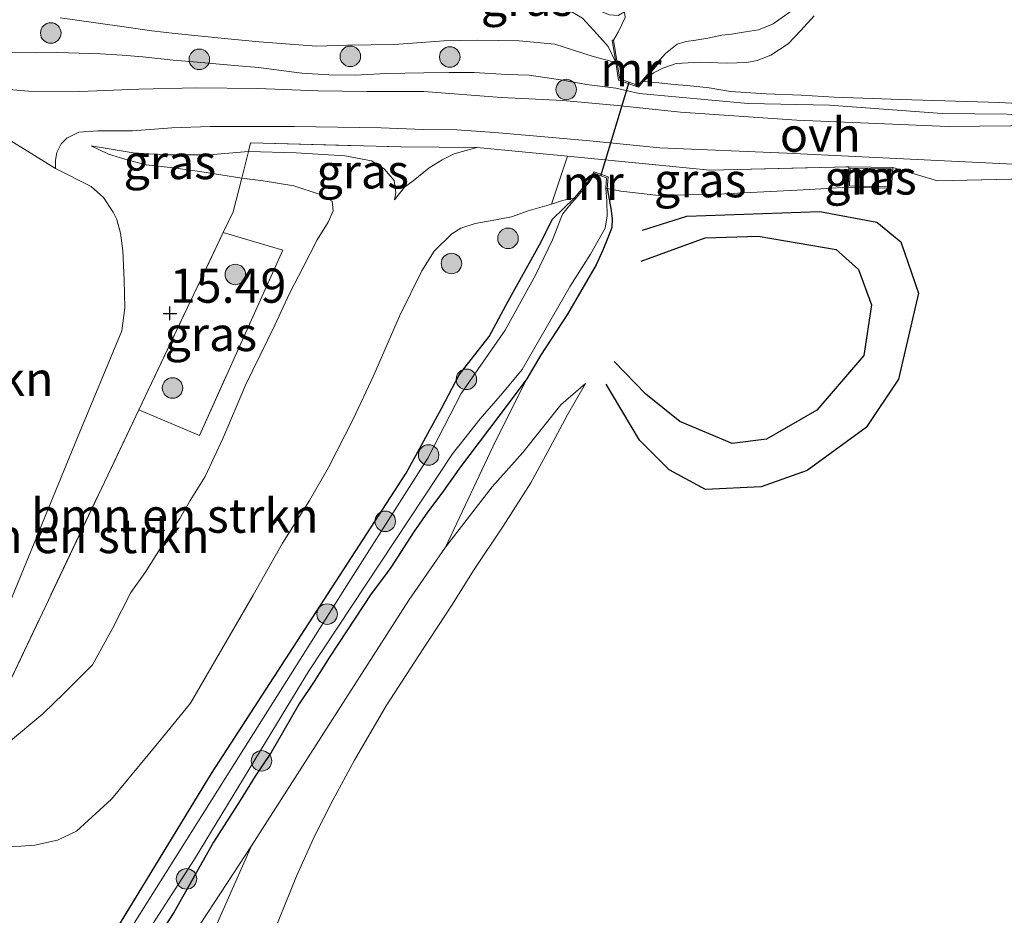
# Model space of a CAD drawing. Units: metres. Extents: x 200091 to 210010, y 426007 to 431253.
# Drawn here: x 204989 to 205061, y 427657 to 427723 of the extents above; entities that cross this region are included whole.
import ezdxf
from ezdxf.enums import TextEntityAlignment as Align

# ---------------------------------------------------------------- set-up
doc = ezdxf.new("R2010")
doc.units = ezdxf.units.M
doc.linetypes.add('IE-TERREINAFSCHEIDING', pattern=[10, 8, -2])
doc.layers.get('0').update_dxf_attribs({"lineweight": 25})
for name, color, linetype, lineweight in [('B-ME-GR-BOMENSTRUIKEN-GV-B6', 93, 'Continuous', 18), ('B-ME-GR-BOOM-S-B1', 93, 'Continuous', 18), ('B-ME-GW-GRONDWERKLIJN-L-B1', 10, 'Continuous', 25), ('B-ME-GW-HOOGTEPUNT-S-B1', 10, 'Continuous', 25), ('B-ME-GW-INSTEEKWATERGANG-L-B1', 10, 'Continuous', 25), ('B-ME-GW-KRUINLIJN-L-B1', 93, 'Continuous', 18), ('B-ME-GW-TEENLIJN-L-B1', 93, 'Continuous', 18), ('B-ME-IE-GRASLAND-GV-B6', 93, 'Continuous', 18), ('B-ME-IE-GRONDWERKLIJN-GROND_INGERICHT-GV-B6', 253, 'Continuous', 18), ('B-ME-IE-TERREINAFSCHEIDING-DOORGANG-L-B1', 8, 'IE-TERREINAFSCHEIDING-KUNSTMATIG-OPEN', 18), ('B-ME-IE-TERREINAFSCHEIDING-RASTERHEKWERK-L-B1', 8, 'IE-TERREINAFSCHEIDING', 18), ('B-ME-KW-DUIKER-L-B1', 10, 'Continuous', 25), ('B-ME-MW-MUUR-GV-B6', 8, 'IE-TERREINAFSCHEIDING-KUNSTMATIG', 18), ('B-ME-OG-BREUK-L-B1', 10, 'Continuous', 25), ('B-ME-OG-WATER-GV-B6', 153, 'Continuous', 18), ('B-ME-VH-VERH_SOORT-HALF_VERHARDING-GV-B6', 8, 'IE-TERREINAFSCHEIDING-NATUURLIJK-HOUTWAL', 18), ('B-ME-VH-VERH_SOORT-ONVERHARD-GV-B6', 8, 'Continuous', 18)]:
    doc.layers.add(name, color=color, linetype=linetype, lineweight=lineweight)
doc.styles.add('NLCS-ISO', font='NLCS-ISO.TTF')
doc.linetypes.add('IE-TERREINAFSCHEIDING-KUNSTMATIG', pattern='A,4,[82,NLCS.SHX,S=0.75,R=90,X=0,Y=0],4,-2', length=10)
doc.linetypes.add('IE-TERREINAFSCHEIDING-KUNSTMATIG-OPEN', pattern='A,7,-1.5,[67,NLCS.SHX,S=0.75,R=0,X=0,Y=0],-1.5', length=10)
doc.linetypes.add('IE-TERREINAFSCHEIDING-NATUURLIJK-HOUTWAL', pattern='A,7,-1.5,[67,NLCS.SHX,S=0.75,R=45,X=0,Y=0],-1.5,7,-1.5,[70,NLCS.SHX,S=0.75,R=0,X=0,Y=0],-1.5', length=20)

# ---------------------------------------------------------------- blocks, each defined once
blk = doc.blocks.new('boom')
blk.add_hatch(color=256).paths.add_polyline_path([(-0.75, 0, 1), (0.75, 0, 1)])
blk.add_circle((0, 0), 0.75)
blk = doc.blocks.new('hoogtepunt')
for p, q in [((-0.5, 0), (0.5, 0)), ((0, 0.5), (0, -0.5))]:
    blk.add_line(p, q)

msp = doc.modelspace()

# ---------------------------------------------------------------- linework, layer by layer
at = {"layer": 'B-ME-GR-BOMENSTRUIKEN-GV-B6'}
for points in [[(205029.015, 427712.64, 13.423), (205027.847, 427709.133, 12.01), (205026.149, 427708.652, 12.023), (205024.922, 427708.21, 12.027), (205023.782, 427707.983, 11.997), (205022.281, 427707.716, 11.992), (205021.222, 427707.391, 11.97), (205020.56, 427706.969, 11.935), (205019.269, 427705.706, 11.879), (205018.376, 427704.273, 11.861), (205016.737, 427700.957, 11.818), (205014.842, 427696.589, 11.809), (205013.365, 427693.417, 11.787), (205011.544, 427689.889, 11.8), (205010.167, 427687.462, 11.818), (205008.195, 427684.36, 11.822), (205006.032, 427680.548, 11.822), (205001.456, 427672.654, 11.857), (204999.419, 427670.14, 11.857), (204997.77, 427668.168, 11.861), (204995.697, 427665.639, 11.861), (204993.138, 427663.285, 11.888), (204991.736, 427662.649, 11.901), (204990.077, 427662.269, 11.949), (204989.046, 427662.202, 11.979), (204987.516, 427662.135, 12.062)], [(204988.148, 427669.785, 15.315), (204990.659, 427671.885, 15.28), (204992.196, 427673.368, 15.267), (204994.3, 427675.467, 15.259), (204995.767, 427678.106, 15.241), (204997.105, 427680.733, 15.254), (204998.143, 427682.197, 15.32), (204999.388, 427684.18, 15.385), (205000.672, 427686.164, 15.472), (205001.449, 427687.47, 15.477), (205002.528, 427689.215, 15.446), (205003.859, 427692.057, 15.42), (205005.48, 427695.912, 15.42), (205007.633, 427700.283, 15.429), (205008.706, 427702.609, 15.389), (205009.71, 427704.53, 15.263), (205010.72, 427706.528, 15.145), (205011.526, 427707.823, 15.023), (205011.895, 427708.637, 15.027), (205011.824, 427709.347, 15.058), (205010.939, 427709.843, 15.08), (205009.017, 427710.47, 15.084), (205006.773, 427710.841, 15.15), (205005.205, 427711.037, 15.154), (205005.7, 427712.978, 14.551), (205009.19, 427712.898, 14.247), (205012.751, 427712.662, 14.02), (205014.697, 427712.292, 13.955), (205015.627, 427711.717, 13.771), (205016.344, 427710.874, 13.71), (205016.463, 427709.971, 13.553), (205016.383, 427709.453, 13.549), (205017.119, 427710.383, 13.449), (205017.744, 427710.84, 13.475), (205018.907, 427711.802, 13.488), (205019.87, 427712.385, 13.492), (205020.744, 427712.823, 13.492), (205022.406, 427713.285, 13.497), (205029.015, 427712.64, 13.423)], [(204997.691, 427694.101, 15.523), (205002.108, 427692.219, 15.638), (205008.201, 427705.761, 15.315), (205003.861, 427707.067, 15.517), (205004.573, 427708.563, 15.516), (205005.205, 427711.037, 15.154), (205006.773, 427710.841, 15.15), (205009.017, 427710.47, 15.084), (205010.939, 427709.843, 15.08), (205011.824, 427709.347, 15.058), (205011.895, 427708.637, 15.027), (205011.526, 427707.823, 15.023), (205010.72, 427706.528, 15.145), (205009.71, 427704.53, 15.263), (205008.706, 427702.609, 15.389), (205007.633, 427700.283, 15.429), (205005.48, 427695.912, 15.42), (205003.859, 427692.057, 15.42), (205002.528, 427689.215, 15.446), (205001.449, 427687.47, 15.477), (205000.672, 427686.164, 15.472), (204999.388, 427684.18, 15.385), (204998.143, 427682.197, 15.32), (204997.105, 427680.733, 15.254), (204995.767, 427678.106, 15.241), (204994.3, 427675.467, 15.259), (204992.196, 427673.368, 15.267), (204990.659, 427671.885, 15.28), (204988.148, 427669.785, 15.315)], [(204998.097, 427654.053, 11.818), (205000.244, 427657.35, 11.805), (205003.142, 427662.494, 11.84), (205005.099, 427665.527, 11.826), (205006.183, 427667.322, 11.818), (205007.351, 427669.044, 11.813), (205008.181, 427670.477, 11.809), (205009.412, 427672.601, 11.8), (205010.512, 427674.241, 11.796), (205011.625, 427676.005, 11.792), (205013.511, 427678.878, 11.787), (205014.674, 427680.644, 11.787), (205015.564, 427681.837, 11.783), (205016.106, 427682.564, 11.774), (205017.783, 427685.181, 11.77), (205018.786, 427686.609, 11.77), (205019.838, 427688.017, 11.77), (205021.195, 427689.926, 11.77), (205024.689, 427694.539, 11.761), (205026.043, 427696.368, 11.787), (205023.791, 427691.857, 11.853), (205020.116, 427684.049, 11.975)], [(204986.962, 427671.553, 15.533), (204997.691, 427694.101, 15.523)], [(205020.116, 427684.049, 11.975), (205017.427, 427680.184, 11.979), (205011.825, 427671.425, 12.167), (205005.911, 427662.228, 11.949), (204993.246, 427642.869, 11.978), (204979.774, 427618.983, 12.253), (204968.968, 427603.409, 12.087), (204961.086, 427590.458, 12.259)]]:
    msp.add_polyline3d(points, dxfattribs=at)
at = {"layer": 'B-ME-GW-GRONDWERKLIJN-L-B1'}
msp.add_polyline3d([(205034.505, 427707.238, 12.357), (205037.749, 427708.266, 12.537), (205047.476, 427708.603, 12.581), (205051.637, 427707.819, 12.612), (205053.408, 427706.381, 12.748), (205054.7, 427702.628, 12.854), (205053.222, 427696.33, 12.773), (205050.859, 427692.795, 12.705), (205046.545, 427689.654, 12.618), (205043.197, 427688.459, 12.506), (205039.126, 427688.264, 12.481), (205036.465, 427689.719, 12.282), (205034.291, 427691.89, 12.064), (205031.863, 427695.974, 11.735)], dxfattribs=at)
at = {"layer": 'B-ME-GW-INSTEEKWATERGANG-L-B1'}
for points in [[(205031.928, 427710.291, 12.263), (205032.024, 427709.76, 12.18), (205032.205, 427708.807, 12.066), (205032.287, 427708.094, 11.935), (205032.264, 427707.422, 11.835), (205031.982, 427706.683, 11.796), (205031.605, 427705.774, 11.783), (205031.132, 427704.697, 11.783), (205029.027, 427701.092, 11.8), (205027.058, 427698.078, 11.765), (205026.043, 427696.368, 11.787), (205024.689, 427694.539, 11.761), (205021.195, 427689.926, 11.77), (205019.838, 427688.017, 11.77), (205018.786, 427686.609, 11.77), (205017.783, 427685.181, 11.77), (205016.106, 427682.564, 11.774), (205015.564, 427681.837, 11.783), (205014.674, 427680.644, 11.787), (205013.511, 427678.878, 11.787), (205011.625, 427676.005, 11.792), (205010.512, 427674.241, 11.796), (205009.412, 427672.601, 11.8), (205008.181, 427670.477, 11.809), (205007.351, 427669.044, 11.813), (205006.183, 427667.322, 11.818), (205005.099, 427665.527, 11.826), (205003.142, 427662.494, 11.84), (205000.244, 427657.35, 11.805), (204998.097, 427654.053, 11.818)], [(204991.943, 427649.358, 11.796), (205002.992, 427667.509, 11.761), (205017.23, 427689.479, 11.774), (205019.809, 427694.187, 11.783), (205021.104, 427696.668, 11.774), (205023.291, 427699.462, 11.683), (205024.678, 427702.052, 11.687), (205027.099, 427706.375, 11.761), (205027.914, 427708.012, 11.927), (205029.538, 427709.597, 11.983)]]:
    msp.add_polyline3d(points, dxfattribs=at)
at = {"layer": 'B-ME-GW-KRUINLIJN-L-B1'}
for points in [[(205018.889, 427728.807, 12.201), (205028.067, 427723.923, 12.358), (205030.123, 427722.733, 12.38), (205031.185, 427721.564, 12.358), (205031.988, 427720.665, 12.446), (205032.557, 427719.489, 12.55)], [(205047.05, 427722.9, 12.158), (205046.05, 427721.806, 12.14), (205045.153, 427720.856, 12.066), (205043.886, 427720.033, 12.062), (205042.9, 427719.633, 12.04), (205042.146, 427719.486, 12.058), (205040.668, 427719.454, 11.988)], [(204988.303, 427720.236, 15.254), (204990.17, 427720.207, 15.176), (204991.757, 427720.228, 15.01), (204994.871, 427720.133, 14.766), (204996.469, 427720.037, 14.53), (204997.976, 427719.912, 14.412), (205000.197, 427719.665, 14.173), (205001.673, 427719.537, 13.981), (205004.69, 427719.28, 13.92), (205006.427, 427719.125, 13.902), (205009.605, 427718.701, 13.863), (205011.578, 427718.585, 13.697), (205013.491, 427718.568, 13.632), (205015.771, 427718.682, 13.549), (205018.532, 427718.747, 13.427), (205020.365, 427718.752, 13.383), (205022.204, 427718.76, 13.335), (205024.554, 427718.614, 13.266), (205026.217, 427718.555, 13.296), (205028.695, 427718.191, 13.266), (205030.414, 427717.893, 13.218), (205032.554, 427717.623, 13.239), (205034.259, 427717.23, 13.218), (205042.243, 427716.499, 13.139), (205048.177, 427716.373, 13.017), (205056.418, 427715.772, 13.03), (205065.943, 427715.674, 13.034)], [(205034.57, 427718.109, 12.337), (205035.314, 427718.727, 12.276), (205035.992, 427719.083, 12.119), (205036.975, 427719.425, 11.983), (205038.733, 427719.514, 12.001), (205040.668, 427719.454, 11.988)], [(204988.148, 427669.785, 15.315), (204990.659, 427671.885, 15.28), (204992.196, 427673.368, 15.267), (204994.3, 427675.467, 15.259), (204995.767, 427678.106, 15.241), (204997.105, 427680.733, 15.254), (204998.143, 427682.197, 15.32), (204999.388, 427684.18, 15.385), (205000.672, 427686.164, 15.472), (205001.449, 427687.47, 15.477), (205002.528, 427689.215, 15.446), (205003.859, 427692.057, 15.42), (205005.48, 427695.912, 15.42), (205007.633, 427700.283, 15.429), (205008.706, 427702.609, 15.389), (205009.71, 427704.53, 15.263), (205010.72, 427706.528, 15.145), (205011.526, 427707.823, 15.023), (205011.895, 427708.637, 15.027), (205011.824, 427709.347, 15.058), (205010.939, 427709.843, 15.08), (205009.017, 427710.47, 15.084), (205006.773, 427710.841, 15.15), (205005.205, 427711.037, 15.154), (205002.146, 427711.534, 15.197), (205000.183, 427711.781, 15.306), (204998.231, 427712.016, 15.398), (204996.897, 427712.347, 15.433), (204995.477, 427712.797, 15.416), (204994.199, 427713.394, 15.333)], [(205022.406, 427713.285, 13.497), (205020.744, 427712.823, 13.492), (205019.87, 427712.385, 13.492), (205018.907, 427711.802, 13.488), (205017.744, 427710.84, 13.475), (205017.119, 427710.383, 13.449), (205016.383, 427709.453, 13.549)], [(205030.347, 427696.012, 11.892), (205029.014, 427693.722, 11.992), (205027.731, 427691.329, 12.088), (205026.336, 427688.755, 12.158), (205024.329, 427685.588, 12.297), (205022.162, 427682.348, 12.385), (205020.611, 427679.891, 12.446), (205018.467, 427676.625, 12.52), (205015.757, 427672.466, 12.577), (205013.449, 427668.49, 12.585), (205011.869, 427665.571, 12.611), (205010.562, 427662.973, 12.651), (205009.204, 427660.007, 12.686), (205007.55, 427655.9, 12.699)]]:
    msp.add_polyline3d(points, dxfattribs=at)
at = {"layer": 'B-ME-GW-TEENLIJN-L-B1'}
for points in [[(205032.557, 427719.489, 12.55), (205030.907, 427719.937, 12.524), (205028.101, 427720.832, 12.489), (205025.484, 427721.081, 12.568), (205022.471, 427721.129, 12.546), (205019.996, 427721.065, 12.572), (205016.379, 427720.808, 12.62), (205012.948, 427720.753, 12.668), (205010.675, 427720.674, 12.694), (205006.493, 427721.011, 12.734), (205003.952, 427721.243, 12.734), (205000.333, 427721.603, 12.873), (204998.633, 427721.807, 12.934), (204996.784, 427722.084, 12.986), (204994.36, 427722.409, 13.109), (204991.944, 427722.746, 13.157)], [(205075.898, 427715.253, 12.986), (205069.889, 427716.068, 12.869), (205060.617, 427716.558, 12.76), (205053.398, 427716.787, 12.699), (205048.515, 427716.95, 12.629), (205046.102, 427717.113, 12.542), (205043.551, 427717.213, 12.463), (205040.936, 427717.372, 12.459), (205039.38, 427717.644, 12.424), (205037.767, 427717.815, 12.398), (205036.803, 427717.875, 12.345), (205035.486, 427718.035, 12.337), (205034.57, 427718.109, 12.337)], [(204994.199, 427713.394, 15.333), (204997.265, 427712.885, 15.293), (204999.571, 427712.741, 15.075), (205002.833, 427712.734, 14.814), (205005.7, 427712.978, 14.551), (205009.19, 427712.898, 14.247), (205012.751, 427712.662, 14.02), (205014.697, 427712.292, 13.955), (205015.627, 427711.717, 13.771), (205016.344, 427710.874, 13.71), (205016.463, 427709.971, 13.553), (205016.383, 427709.453, 13.549)], [(205049.547, 427710.378, 12.594), (205046.734, 427710.202, 12.633), (205040.5, 427709.883, 12.677), (205035.712, 427709.759, 12.498), (205032.922, 427710.077, 12.376), (205031.928, 427710.291, 12.263)], [(205029.538, 427709.597, 11.983), (205028.653, 427709.398, 11.992), (205027.847, 427709.133, 12.01), (205026.149, 427708.652, 12.023), (205024.922, 427708.21, 12.027), (205023.782, 427707.983, 11.997), (205022.281, 427707.716, 11.992), (205021.222, 427707.391, 11.97), (205020.56, 427706.969, 11.935), (205019.269, 427705.706, 11.879), (205018.376, 427704.273, 11.861), (205016.737, 427700.957, 11.818), (205014.842, 427696.589, 11.809), (205013.365, 427693.417, 11.787), (205011.544, 427689.889, 11.8), (205010.167, 427687.462, 11.818), (205008.195, 427684.36, 11.822), (205006.032, 427680.548, 11.822), (205001.456, 427672.654, 11.857), (204999.419, 427670.14, 11.857), (204997.77, 427668.168, 11.861), (204995.697, 427665.639, 11.861), (204993.138, 427663.285, 11.888), (204991.736, 427662.649, 11.901), (204990.077, 427662.269, 11.949), (204989.046, 427662.202, 11.979), (204987.516, 427662.135, 12.062)], [(205030.347, 427696.012, 11.892), (205028.549, 427694.458, 11.892), (205025.772, 427690.987, 11.896), (205023.511, 427688.458, 11.992), (205020.116, 427684.049, 11.975), (205017.427, 427680.184, 11.979), (205011.825, 427671.425, 12.167), (205005.911, 427662.228, 11.949)], [(205005.911, 427662.228, 11.949), (204997.841, 427643.939, 12.207), (204990.381, 427629.636, 12.253), (204980.417, 427612.958, 12.173), (204971.065, 427596.36, 11.943), (204961.294, 427581.585, 12.012), (204958.551, 427576.666, 12.035), (204957.954, 427574.57, 12.052), (204958.256, 427571.829, 12.104), (204961.107, 427569.106, 12.223)]]:
    msp.add_polyline3d(points, dxfattribs=at)
at = {"layer": 'B-ME-IE-GRASLAND-GV-B6'}
for points in [[(205032.396, 427721.135, 11.508), (205032.297, 427721.119, 12.075), (205032.557, 427719.489, 12.55), (205031.988, 427720.665, 12.446), (205031.185, 427721.564, 12.358), (205030.123, 427722.733, 12.38), (205028.067, 427723.923, 12.358), (205018.889, 427728.807, 12.201), (205026.608, 427725.469, 12.092), (205030.319, 427723.758, 12.101), (205031.668, 427723.154, 12.053), (205032.095, 427722.979, 11.94), (205032.741, 427722.916, 11.783), (205033.19, 427723.204, 11.478), (205033.253, 427722.792, 11.508), (205033.01, 427722.278, 11.508), (205032.739, 427721.707, 11.508), (205032.396, 427721.135, 11.508)], [(205063.734, 427714.896, 13.03), (205056.87, 427714.821, 13.143), (205045.786, 427715.282, 13.174), (205037.297, 427715.868, 13.257), (205032.671, 427716.342, 13.414), (205028.682, 427716.724, 13.444), (205024.194, 427716.942, 13.479), (205018.523, 427717.361, 13.514), (205014.38, 427717.376, 13.641), (205010.776, 427717.412, 13.78), (205006.366, 427717.58, 13.946), (205001.89, 427717.641, 14.286), (204997.673, 427717.541, 14.735), (204993.381, 427717.382, 15.093), (204989.623, 427717.404, 15.337), (204984.985, 427717.775, 15.42), (204982.439, 427718.144, 15.455), (204981.632, 427718.229, 15.463), (204979.417, 427718.524, 15.472), (204977.824, 427718.936, 15.477), (204976.592, 427719.519, 15.468), (204975.695, 427720.228, 15.455), (204974.425, 427721.885, 15.407), (204973.768, 427723.093, 15.372)], [(205030.123, 427722.733, 12.38), (205031.185, 427721.564, 12.358), (205031.988, 427720.665, 12.446), (205032.557, 427719.489, 12.55), (205030.907, 427719.937, 12.524), (205028.101, 427720.832, 12.489), (205025.484, 427721.081, 12.568), (205022.471, 427721.129, 12.546), (205019.996, 427721.065, 12.572), (205016.379, 427720.808, 12.62), (205012.948, 427720.753, 12.668), (205010.675, 427720.674, 12.694), (205006.493, 427721.011, 12.734), (205003.952, 427721.243, 12.734), (205000.333, 427721.603, 12.873), (204998.633, 427721.807, 12.934), (204996.784, 427722.084, 12.986), (204994.36, 427722.409, 13.109), (204991.944, 427722.746, 13.157)], [(204991.944, 427722.746, 13.157), (204994.36, 427722.409, 13.109), (204996.784, 427722.084, 12.986), (204998.633, 427721.807, 12.934), (205000.333, 427721.603, 12.873), (205003.952, 427721.243, 12.734), (205006.493, 427721.011, 12.734), (205010.675, 427720.674, 12.694), (205012.948, 427720.753, 12.668), (205016.379, 427720.808, 12.62), (205019.996, 427721.065, 12.572), (205022.471, 427721.129, 12.546), (205025.484, 427721.081, 12.568), (205028.101, 427720.832, 12.489), (205030.907, 427719.937, 12.524), (205032.557, 427719.489, 12.55), (205032.762, 427718.208, 13.27), (205034.228, 427717.7, 13.27), (205034.57, 427718.109, 12.337), (205035.486, 427718.035, 12.337), (205036.803, 427717.875, 12.345), (205037.767, 427717.815, 12.398), (205039.38, 427717.644, 12.424), (205040.936, 427717.372, 12.459), (205043.551, 427717.213, 12.463), (205046.102, 427717.113, 12.542), (205048.515, 427716.95, 12.629), (205053.398, 427716.787, 12.699), (205060.617, 427716.558, 12.76), (205069.889, 427716.068, 12.869)], [(205047.05, 427722.9, 12.158), (205046.05, 427721.806, 12.14), (205045.153, 427720.856, 12.066), (205043.886, 427720.033, 12.062), (205042.9, 427719.633, 12.04), (205042.146, 427719.486, 12.058), (205040.668, 427719.454, 11.988), (205038.733, 427719.514, 12.001), (205036.975, 427719.425, 11.983), (205035.992, 427719.083, 12.119), (205035.314, 427718.727, 12.276), (205034.57, 427718.109, 12.337), (205035.844, 427719.633, 11.94), (205035.767, 427719.697, 11.508)], [(205035.767, 427719.697, 11.508), (205036.196, 427720.161, 11.508), (205037.038, 427720.84, 11.508), (205037.711, 427721.028, 11.508), (205038.42, 427721.133, 11.508), (205039.291, 427721.266, 11.508), (205040.314, 427721.486, 11.508), (205041.007, 427721.554, 11.508), (205042.051, 427721.725, 11.508), (205042.986, 427721.874, 11.508), (205044.055, 427722.307, 11.508), (205045.308, 427723.208, 11.508)], [(204988.303, 427720.236, 15.254), (204990.17, 427720.207, 15.176), (204991.757, 427720.228, 15.01), (204994.871, 427720.133, 14.766), (204996.469, 427720.037, 14.53), (204997.976, 427719.912, 14.412), (205000.197, 427719.665, 14.173), (205001.673, 427719.537, 13.981), (205004.69, 427719.28, 13.92), (205006.427, 427719.125, 13.902), (205009.605, 427718.701, 13.863), (205011.578, 427718.585, 13.697), (205013.491, 427718.568, 13.632), (205015.771, 427718.682, 13.549), (205018.532, 427718.747, 13.427), (205020.365, 427718.752, 13.383), (205022.204, 427718.76, 13.335), (205024.554, 427718.614, 13.266), (205026.217, 427718.555, 13.296), (205028.695, 427718.191, 13.266), (205030.414, 427717.893, 13.218), (205032.554, 427717.623, 13.239), (205034.259, 427717.23, 13.218), (205042.243, 427716.499, 13.139), (205048.177, 427716.373, 13.017), (205056.418, 427715.772, 13.03), (205065.943, 427715.674, 13.034)], [(205065.943, 427715.674, 13.034), (205056.418, 427715.772, 13.03), (205048.177, 427716.373, 13.017), (205042.243, 427716.499, 13.139), (205034.259, 427717.23, 13.218), (205032.554, 427717.623, 13.239), (205030.414, 427717.893, 13.218), (205028.695, 427718.191, 13.266), (205026.217, 427718.555, 13.296), (205024.554, 427718.614, 13.266), (205022.204, 427718.76, 13.335), (205020.365, 427718.752, 13.383), (205018.532, 427718.747, 13.427), (205015.771, 427718.682, 13.549), (205013.491, 427718.568, 13.632), (205011.578, 427718.585, 13.697), (205009.605, 427718.701, 13.863), (205006.427, 427719.125, 13.902), (205004.69, 427719.28, 13.92), (205001.673, 427719.537, 13.981), (205000.197, 427719.665, 14.173), (204997.976, 427719.912, 14.412), (204996.469, 427720.037, 14.53), (204994.871, 427720.133, 14.766), (204991.757, 427720.228, 15.01), (204990.17, 427720.207, 15.176), (204988.303, 427720.236, 15.254)], [(204988.263, 427680.019, 15.629), (204993.191, 427692.07, 15.551), (204996.447, 427699.867, 15.551), (204996.655, 427701.561, 15.551), (204996.621, 427703.611, 15.551), (204996.522, 427705.723, 15.573), (204996.345, 427707.009, 15.59), (204996.069, 427708.013, 15.612), (204995.807, 427708.543, 15.612), (204995.091, 427709.619, 15.62), (204994.202, 427710.427, 15.629), (204991.596, 427711.733, 15.634), (204991.596, 427712.34, 15.634), (204991.687, 427712.918, 15.607), (204992.01, 427713.549, 15.52), (204992.416, 427713.962, 15.437), (204993.299, 427714.403, 15.35), (204994.686, 427714.492, 15.106), (204997.218, 427714.508, 14.801), (205000.098, 427714.718, 14.539), (205002.899, 427714.808, 14.321), (205005.765, 427714.824, 14.142), (205009.065, 427714.825, 13.981), (205012.233, 427714.775, 13.815), (205015.391, 427714.717, 13.684), (205018.469, 427714.582, 13.571), (205020.925, 427714.579, 13.505), (205023.704, 427714.375, 13.466), (205027.338, 427714.061, 13.401), (205030.67, 427713.775, 13.362), (205035.766, 427713.248, 13.322), (205045.067, 427712.856, 13.3), (205061.607, 427712.055, 13.218)], [(205065.752, 427711.061, 13.266), (205056.067, 427710.846, 13.043), (205052.809, 427711.804, 13.284), (205049.603, 427711.863, 13.251), (205039.433, 427711.622, 13.309), (205029.015, 427712.64, 13.423), (205022.406, 427713.285, 13.497), (205016.854, 427713.321, 13.558), (205005.859, 427713.611, 14.312), (205005.7, 427712.978, 14.551), (205002.833, 427712.734, 14.814), (204999.571, 427712.741, 15.075), (204997.265, 427712.885, 15.293), (204994.199, 427713.394, 15.333), (204995.477, 427712.797, 15.416), (204996.897, 427712.347, 15.433), (204998.231, 427712.016, 15.398), (205000.183, 427711.781, 15.306), (205002.146, 427711.534, 15.197), (205005.205, 427711.037, 15.154), (205004.573, 427708.563, 15.516), (205003.861, 427707.067, 15.517), (204997.691, 427694.101, 15.523), (204986.962, 427671.553, 15.533)], [(205005.205, 427711.037, 15.154), (205002.146, 427711.534, 15.197), (205000.183, 427711.781, 15.306), (204998.231, 427712.016, 15.398), (204996.897, 427712.347, 15.433), (204995.477, 427712.797, 15.416), (204994.199, 427713.394, 15.333), (204997.265, 427712.885, 15.293), (204999.571, 427712.741, 15.075), (205002.833, 427712.734, 14.814), (205005.7, 427712.978, 14.551), (205005.205, 427711.037, 15.154)], [(205005.7, 427712.978, 14.551), (205005.859, 427713.611, 14.312), (205016.854, 427713.321, 13.558), (205022.406, 427713.285, 13.497), (205020.744, 427712.823, 13.492), (205019.87, 427712.385, 13.492), (205018.907, 427711.802, 13.488), (205017.744, 427710.84, 13.475), (205017.119, 427710.383, 13.449), (205016.383, 427709.453, 13.549), (205016.463, 427709.971, 13.553), (205016.344, 427710.874, 13.71), (205015.627, 427711.717, 13.771), (205014.697, 427712.292, 13.955), (205012.751, 427712.662, 14.02), (205009.19, 427712.898, 14.247), (205005.7, 427712.978, 14.551)], [(205049.603, 427711.863, 13.251), (205049.547, 427710.378, 12.594), (205046.734, 427710.202, 12.633), (205040.5, 427709.883, 12.677), (205035.712, 427709.759, 12.498), (205032.922, 427710.077, 12.376), (205031.928, 427710.291, 12.263), (205031.995, 427711.13, 13.03), (205030.978, 427711.495, 12.834), (205030.525, 427710.794, 12.28), (205029.538, 427709.597, 11.983), (205028.653, 427709.398, 11.992), (205027.847, 427709.133, 12.01), (205029.015, 427712.64, 13.423), (205039.433, 427711.622, 13.309), (205049.603, 427711.863, 13.251)], [(205052.702, 427711.706, 12.677), (205052.611, 427710.412, 12.677), (205049.651, 427710.476, 12.677), (205049.699, 427711.761, 12.677), (205052.702, 427711.706, 12.677)], [(204958.269, 427592.374, 11.268), (204971.256, 427612.956, 11.321), (204985.83, 427636.592, 11.482), (205001.751, 427661.24, 11.451), (205010.097, 427674.968, 11.46), (205020.61, 427690.878, 11.425), (205022.65, 427693.439, 11.425), (205024.285, 427695.329, 11.412), (205025.715, 427697.054, 11.421), (205029.21, 427703.136, 11.46), (205030.696, 427705.482, 11.464), (205031.771, 427707.371, 11.46), (205031.927, 427708.274, 11.451), (205031.911, 427709.356, 11.434), (205031.828, 427710.299, 11.469), (205031.928, 427710.291, 12.263)], [(205031.928, 427710.291, 12.263), (205032.024, 427709.76, 12.18), (205032.205, 427708.807, 12.066), (205032.287, 427708.094, 11.935), (205032.264, 427707.422, 11.835), (205031.982, 427706.683, 11.796), (205031.605, 427705.774, 11.783), (205031.132, 427704.697, 11.783), (205029.027, 427701.092, 11.8), (205027.058, 427698.078, 11.765), (205026.043, 427696.368, 11.787), (205024.689, 427694.539, 11.761), (205021.195, 427689.926, 11.77), (205019.838, 427688.017, 11.77), (205018.786, 427686.609, 11.77), (205017.783, 427685.181, 11.77), (205016.106, 427682.564, 11.774), (205015.564, 427681.837, 11.783), (205014.674, 427680.644, 11.787), (205013.511, 427678.878, 11.787), (205011.625, 427676.005, 11.792), (205010.512, 427674.241, 11.796), (205009.412, 427672.601, 11.8), (205008.181, 427670.477, 11.809), (205007.351, 427669.044, 11.813), (205006.183, 427667.322, 11.818), (205005.099, 427665.527, 11.826), (205003.142, 427662.494, 11.84), (205000.244, 427657.35, 11.805), (204998.097, 427654.053, 11.818)], [(204987.516, 427662.135, 12.062), (204989.046, 427662.202, 11.979), (204990.077, 427662.269, 11.949), (204991.736, 427662.649, 11.901), (204993.138, 427663.285, 11.888), (204995.697, 427665.639, 11.861), (204997.77, 427668.168, 11.861), (204999.419, 427670.14, 11.857), (205001.456, 427672.654, 11.857), (205006.032, 427680.548, 11.822), (205008.195, 427684.36, 11.822), (205010.167, 427687.462, 11.818), (205011.544, 427689.889, 11.8), (205013.365, 427693.417, 11.787), (205014.842, 427696.589, 11.809), (205016.737, 427700.957, 11.818), (205018.376, 427704.273, 11.861), (205019.269, 427705.706, 11.879), (205020.56, 427706.969, 11.935), (205021.222, 427707.391, 11.97), (205022.281, 427707.716, 11.992), (205023.782, 427707.983, 11.997), (205024.922, 427708.21, 12.027), (205026.149, 427708.652, 12.023), (205027.847, 427709.133, 12.01), (205028.653, 427709.398, 11.992), (205029.538, 427709.597, 11.983), (205027.914, 427708.012, 11.927), (205027.099, 427706.375, 11.761), (205024.678, 427702.052, 11.687), (205023.291, 427699.462, 11.683), (205021.104, 427696.668, 11.774), (205019.809, 427694.187, 11.783), (205017.23, 427689.479, 11.774), (205002.992, 427667.509, 11.761), (204991.943, 427649.358, 11.796)], [(204991.943, 427649.358, 11.796), (205002.992, 427667.509, 11.761), (205017.23, 427689.479, 11.774), (205019.809, 427694.187, 11.783), (205021.104, 427696.668, 11.774), (205023.291, 427699.462, 11.683), (205024.678, 427702.052, 11.687), (205027.099, 427706.375, 11.761), (205027.914, 427708.012, 11.927), (205029.538, 427709.597, 11.983), (205029.615, 427709.533, 11.469), (205029.293, 427709.188, 11.469), (205028.659, 427708.405, 11.469), (205027.937, 427706.529, 11.469), (205026.69, 427703.955, 11.469), (205024.458, 427699.926, 11.469), (205021.24, 427695.294, 11.469), (205018.814, 427690.566, 11.443), (205013.023, 427681.443, 11.438), (205005.368, 427669.308, 11.443), (204989.318, 427643.821, 11.482)], [(204997.691, 427694.101, 15.523), (205003.861, 427707.067, 15.517), (205008.201, 427705.761, 15.315), (205002.108, 427692.219, 15.638), (204997.691, 427694.101, 15.523)], [(204997.841, 427643.939, 12.207), (205005.911, 427662.228, 11.949), (205011.825, 427671.425, 12.167), (205017.427, 427680.184, 11.979), (205020.116, 427684.049, 11.975), (205023.511, 427688.458, 11.992), (205025.772, 427690.987, 11.896), (205028.549, 427694.458, 11.892), (205030.347, 427696.012, 11.892), (205029.014, 427693.722, 11.992), (205027.731, 427691.329, 12.088), (205026.336, 427688.755, 12.158), (205024.329, 427685.588, 12.297), (205022.162, 427682.348, 12.385), (205020.611, 427679.891, 12.446), (205018.467, 427676.625, 12.52), (205015.757, 427672.466, 12.577), (205013.449, 427668.49, 12.585), (205011.869, 427665.571, 12.611), (205010.562, 427662.973, 12.651), (205009.204, 427660.007, 12.686), (205007.55, 427655.9, 12.699)], [(204961.107, 427569.106, 12.223), (204955.806, 427570.618, 12.036), (204952.11, 427571.721, 11.761), (204957.764, 427581.899, 12.241), (204961.086, 427590.458, 12.259), (204968.968, 427603.409, 12.087), (204979.774, 427618.983, 12.253), (204993.246, 427642.869, 11.978), (205005.911, 427662.228, 11.949), (204997.841, 427643.939, 12.207), (204990.381, 427629.636, 12.253), (204980.417, 427612.958, 12.173), (204971.065, 427596.36, 11.943), (204961.294, 427581.585, 12.012), (204958.551, 427576.666, 12.035), (204957.954, 427574.57, 12.052), (204958.256, 427571.829, 12.104), (204961.107, 427569.106, 12.223)]]:
    msp.add_polyline3d(points, dxfattribs=at)
at = {"layer": 'B-ME-IE-GRONDWERKLIJN-GROND_INGERICHT-GV-B6'}
for points in [[(205069.889, 427716.068, 12.869), (205060.617, 427716.558, 12.76), (205053.398, 427716.787, 12.699), (205048.515, 427716.95, 12.629), (205046.102, 427717.113, 12.542), (205043.551, 427717.213, 12.463), (205040.936, 427717.372, 12.459), (205039.38, 427717.644, 12.424), (205037.767, 427717.815, 12.398), (205036.803, 427717.875, 12.345), (205035.486, 427718.035, 12.337), (205034.57, 427718.109, 12.337), (205035.314, 427718.727, 12.276), (205035.992, 427719.083, 12.119), (205036.975, 427719.425, 11.983), (205038.733, 427719.514, 12.001), (205040.668, 427719.454, 11.988), (205042.146, 427719.486, 12.058), (205042.9, 427719.633, 12.04), (205043.886, 427720.033, 12.062), (205045.153, 427720.856, 12.066), (205046.05, 427721.806, 12.14), (205047.05, 427722.9, 12.158)], [(205007.55, 427655.9, 12.699), (205009.204, 427660.007, 12.686), (205010.562, 427662.973, 12.651), (205011.869, 427665.571, 12.611), (205013.449, 427668.49, 12.585), (205015.757, 427672.466, 12.577), (205018.467, 427676.625, 12.52), (205020.611, 427679.891, 12.446), (205022.162, 427682.348, 12.385), (205024.329, 427685.588, 12.297), (205026.336, 427688.755, 12.158), (205027.731, 427691.329, 12.088), (205029.014, 427693.722, 11.992), (205030.347, 427696.012, 11.892), (205028.549, 427694.458, 11.892), (205025.772, 427690.987, 11.896), (205023.511, 427688.458, 11.992), (205020.116, 427684.049, 11.975), (205023.791, 427691.857, 11.853), (205026.043, 427696.368, 11.787), (205027.058, 427698.078, 11.765), (205029.027, 427701.092, 11.8), (205031.132, 427704.697, 11.783), (205031.605, 427705.774, 11.783), (205031.982, 427706.683, 11.796), (205032.264, 427707.422, 11.835), (205032.287, 427708.094, 11.935), (205032.205, 427708.807, 12.066), (205032.024, 427709.76, 12.18), (205031.928, 427710.291, 12.263), (205032.922, 427710.077, 12.376), (205035.712, 427709.759, 12.498), (205040.5, 427709.883, 12.677), (205046.734, 427710.202, 12.633), (205049.547, 427710.378, 12.594), (205052.704, 427710.31, 12.742), (205052.809, 427711.804, 13.284), (205056.067, 427710.846, 13.043)], [(205056.067, 427710.846, 13.043), (205065.752, 427711.061, 13.266), (205088.546, 427709.979, 13.305), (205112.188, 427708.624, 13.182), (205108.387, 427693.842, 13.016), (205101.184, 427665.827, 12.811), (205095.16, 427642.4, 12.604), (205088.923, 427618.144, 12.676), (205079.883, 427582.987, 12.632)]]:
    msp.add_polyline3d(points, dxfattribs=at)
at = {"layer": 'B-ME-IE-TERREINAFSCHEIDING-DOORGANG-L-B1'}
msp.add_line((205056.067, 427710.846, 13.043), (205065.752, 427711.061, 13.266), dxfattribs=at)
at = {"layer": 'B-ME-IE-TERREINAFSCHEIDING-RASTERHEKWERK-L-B1'}
msp.add_line((205056.067, 427710.846, 13.043), (205052.809, 427711.804, 13.284), dxfattribs=at)
for points in [[(204997.691, 427694.101, 15.523), (205003.861, 427707.067, 15.517), (205004.573, 427708.563, 15.516), (205005.205, 427711.037, 15.154), (205005.7, 427712.978, 14.551), (205005.859, 427713.611, 14.312), (205016.854, 427713.321, 13.558), (205022.406, 427713.285, 13.497)], [(205022.406, 427713.285, 13.497), (205029.015, 427712.64, 13.423), (205039.433, 427711.622, 13.309), (205049.603, 427711.863, 13.251)], [(205003.861, 427707.067, 15.517), (205008.201, 427705.761, 15.315), (205002.108, 427692.219, 15.638), (204997.691, 427694.101, 15.523)], [(204972.363, 427676.207, 15.62), (204986.962, 427671.553, 15.533), (204997.691, 427694.101, 15.523)]]:
    msp.add_polyline3d(points, dxfattribs=at)
at = {"layer": 'B-ME-KW-DUIKER-L-B1'}
msp.add_line((205031.454, 427711.218, 11.469), (205033.524, 427718.05, 11.508), dxfattribs=at)
at = {"layer": 'B-ME-MW-MUUR-GV-B6'}
for points in [[(205032.396, 427721.135, 11.508), (205032.851, 427718.283, 11.508), (205033.524, 427718.05, 11.508), (205034.196, 427717.817, 11.508), (205035.767, 427719.697, 11.508), (205035.844, 427719.633, 11.94), (205034.57, 427718.109, 12.337), (205034.228, 427717.7, 13.27), (205032.762, 427718.208, 13.27), (205032.557, 427719.489, 12.55), (205032.297, 427721.119, 12.075), (205032.396, 427721.135, 11.508)], [(205049.547, 427710.378, 12.594), (205049.603, 427711.863, 13.251), (205052.809, 427711.804, 13.284), (205052.704, 427710.31, 12.742), (205049.547, 427710.378, 12.594)], [(205031.828, 427710.299, 11.469), (205031.889, 427711.062, 11.469), (205031.454, 427711.218, 11.469), (205031.019, 427711.374, 11.469), (205030.606, 427710.735, 11.469), (205029.615, 427709.533, 11.469), (205029.538, 427709.597, 11.983), (205030.525, 427710.794, 12.28), (205030.978, 427711.495, 12.834), (205031.995, 427711.13, 13.03), (205031.928, 427710.291, 12.263), (205031.828, 427710.299, 11.469)], [(205052.702, 427711.706, 12.677), (205049.699, 427711.761, 12.677), (205049.651, 427710.476, 12.677), (205052.611, 427710.412, 12.677), (205052.702, 427711.706, 12.677)]]:
    msp.add_polyline3d(points, dxfattribs=at)
at = {"layer": 'B-ME-OG-BREUK-L-B1'}
msp.add_polyline3d([(205034.418, 427704.959, 11.921), (205039.1, 427706.671, 12.195), (205042.961, 427706.788, 12.245), (205048.678, 427705.83, 12.307), (205050.314, 427704.36, 12.288), (205051.242, 427701.778, 12.369), (205050.692, 427698.073, 12.245), (205047.265, 427694.086, 12.126), (205043.569, 427691.95, 12.039), (205041.069, 427691.642, 11.934), (205037.228, 427693.246, 11.822), (205034.755, 427695.232, 11.759), (205032.442, 427697.627, 11.759)], dxfattribs=at)
at = {"layer": 'B-ME-OG-WATER-GV-B6'}
for points in [[(205045.308, 427723.208, 11.508), (205044.055, 427722.307, 11.508), (205042.986, 427721.874, 11.508), (205042.051, 427721.725, 11.508), (205041.007, 427721.554, 11.508), (205040.314, 427721.486, 11.508), (205039.291, 427721.266, 11.508), (205038.42, 427721.133, 11.508), (205037.711, 427721.028, 11.508), (205037.038, 427720.84, 11.508), (205036.196, 427720.161, 11.508), (205035.767, 427719.697, 11.508), (205034.196, 427717.817, 11.508), (205033.524, 427718.05, 11.508), (205032.851, 427718.283, 11.508), (205032.396, 427721.135, 11.508), (205032.739, 427721.707, 11.508), (205033.01, 427722.278, 11.508), (205033.253, 427722.792, 11.508)], [(204960.555, 427598.367, 11.351), (204973.248, 427618.362, 11.369), (204989.318, 427643.821, 11.482), (205005.368, 427669.308, 11.443), (205013.023, 427681.443, 11.438), (205018.814, 427690.566, 11.443), (205021.24, 427695.294, 11.469), (205024.458, 427699.926, 11.469), (205026.69, 427703.955, 11.469), (205027.937, 427706.529, 11.469), (205028.659, 427708.405, 11.469), (205029.293, 427709.188, 11.469), (205029.615, 427709.533, 11.469), (205030.606, 427710.735, 11.469), (205031.019, 427711.374, 11.469), (205031.454, 427711.218, 11.469), (205031.889, 427711.062, 11.469), (205031.828, 427710.299, 11.469)], [(205031.828, 427710.299, 11.469), (205031.911, 427709.356, 11.434), (205031.927, 427708.274, 11.451), (205031.771, 427707.371, 11.46), (205030.696, 427705.482, 11.464), (205029.21, 427703.136, 11.46), (205025.715, 427697.054, 11.421), (205024.285, 427695.329, 11.412), (205022.65, 427693.439, 11.425), (205020.61, 427690.878, 11.425), (205010.097, 427674.968, 11.46), (205001.751, 427661.24, 11.451), (204985.83, 427636.592, 11.482), (204971.256, 427612.956, 11.321), (204958.269, 427592.374, 11.268)]]:
    msp.add_polyline3d(points, dxfattribs=at)
at = {"layer": 'B-ME-VH-VERH_SOORT-HALF_VERHARDING-GV-B6'}
msp.add_polyline3d([(204984.725, 427715.971, 15.481), (204991.596, 427711.733, 15.634), (204994.202, 427710.427, 15.629), (204995.091, 427709.619, 15.62), (204995.807, 427708.543, 15.612), (204996.069, 427708.013, 15.612), (204996.345, 427707.009, 15.59), (204996.522, 427705.723, 15.573), (204996.621, 427703.611, 15.551), (204996.655, 427701.561, 15.551), (204996.447, 427699.867, 15.551), (204993.191, 427692.07, 15.551), (204988.263, 427680.019, 15.629)], dxfattribs=at)
at = {"layer": 'B-ME-VH-VERH_SOORT-ONVERHARD-GV-B6'}
for points in [[(204984.985, 427717.775, 15.42), (204989.623, 427717.404, 15.337), (204993.381, 427717.382, 15.093), (204997.673, 427717.541, 14.735), (205001.89, 427717.641, 14.286), (205006.366, 427717.58, 13.946), (205010.776, 427717.412, 13.78), (205014.38, 427717.376, 13.641), (205018.523, 427717.361, 13.514), (205024.194, 427716.942, 13.479), (205028.682, 427716.724, 13.444), (205032.671, 427716.342, 13.414), (205037.297, 427715.868, 13.257), (205045.786, 427715.282, 13.174), (205056.87, 427714.821, 13.143), (205063.734, 427714.896, 13.03)], [(205061.607, 427712.055, 13.218), (205045.067, 427712.856, 13.3), (205035.766, 427713.248, 13.322), (205030.67, 427713.775, 13.362), (205027.338, 427714.061, 13.401), (205023.704, 427714.375, 13.466), (205020.925, 427714.579, 13.505), (205018.469, 427714.582, 13.571), (205015.391, 427714.717, 13.684), (205012.233, 427714.775, 13.815), (205009.065, 427714.825, 13.981), (205005.765, 427714.824, 14.142), (205002.899, 427714.808, 14.321), (205000.098, 427714.718, 14.539), (204997.218, 427714.508, 14.801), (204994.686, 427714.492, 15.106), (204993.299, 427714.403, 15.35), (204992.416, 427713.962, 15.437), (204992.01, 427713.549, 15.52), (204991.687, 427712.918, 15.607), (204991.596, 427712.34, 15.634), (204991.596, 427711.733, 15.634), (204984.725, 427715.971, 15.481)]]:
    msp.add_polyline3d(points, dxfattribs=at)

# ---------------------------------------------------------------- block references
at = {"layer": 'B-ME-GR-BOOM-S-B1', "rotation": 90}
for p in [(204991.245, 427721.647, 14.376), (205013.145, 427719.941, 13.359), (205020.418, 427719.896, 13.29), (205002.104, 427719.72, 14.093), (205028.932, 427717.515, 13.359), (205024.677, 427706.634, 11.923), (205020.539, 427704.794, 11.929), (205004.737, 427703.996, 15.486), (205021.633, 427696.328, 11.896), (205000.148, 427695.695, 15.607), (205018.87, 427690.795, 11.913), (205015.7, 427685.949, 11.918), (205011.449, 427679.164, 11.913), (205006.653, 427668.434, 11.737), (205001.17, 427659.806, 11.709)]:
    msp.add_blockref('boom', p, dxfattribs=at)
at = {"layer": 'B-ME-GW-HOOGTEPUNT-S-B1', "rotation": 90}
msp.add_blockref('hoogtepunt', (204999.951, 427701.147, 15.49), dxfattribs=at)
msp.add_blockref('hoogtepunt', (204999.951, 427701.147, 15.49), dxfattribs=at)

# ---------------------------------------------------------------- texts
at = {"layer": 'B-ME-GR-BOMENSTRUIKEN-GV-B6', "ltscale": 0.2, "style": 'NLCS-ISO'}
for p in [(204980.938, 427696.359), (205000.319, 427686.365), (204992.349, 427684.871)]:
    msp.add_text('bmn en strkn', height=2.5, dxfattribs=at).set_placement(p, align=Align.MIDDLE_CENTER)
at = {"layer": 'B-ME-GW-HOOGTEPUNT-S-B1', "ltscale": 0.2, "style": 'NLCS-ISO'}
msp.add_text('15.49', height=2.5, dxfattribs=at).set_placement((204999.951, 427701.147, 15.49), align=Align.BOTTOM_LEFT)
msp.add_text('15.49', height=2.5, dxfattribs=at).set_placement((204999.951, 427701.147, 15.49), align=Align.BOTTOM_LEFT)
at = {"layer": 'B-ME-IE-GRASLAND-GV-B6', "ltscale": 0.2, "style": 'NLCS-ISO'}
for p in [(205026.071, 427724.148), (204999.949, 427712.216), (205014.053, 427711.532), (205038.725, 427710.887), (205051.176, 427711.087), (205002.946, 427699.643)]:
    msp.add_text('gras', height=2.5, dxfattribs=at).set_placement(p, align=Align.MIDDLE_CENTER)
at = {"layer": 'B-ME-MW-MUUR-GV-B6', "ltscale": 0.2, "style": 'NLCS-ISO'}
for p in [(205033.661, 427718.991), (205030.897, 427710.695), (205051.168, 427711.093), (205051.168, 427711.092)]:
    msp.add_text('mr', height=2.5, dxfattribs=at).set_placement(p, align=Align.MIDDLE_CENTER)
at = {"layer": 'B-ME-VH-VERH_SOORT-ONVERHARD-GV-B6', "ltscale": 0.2, "style": 'NLCS-ISO'}
msp.add_text('ovh', height=2.5, dxfattribs=at).set_placement((205047.508, 427714.215), align=Align.MIDDLE_CENTER)

doc.saveas('drawing.dxf')
